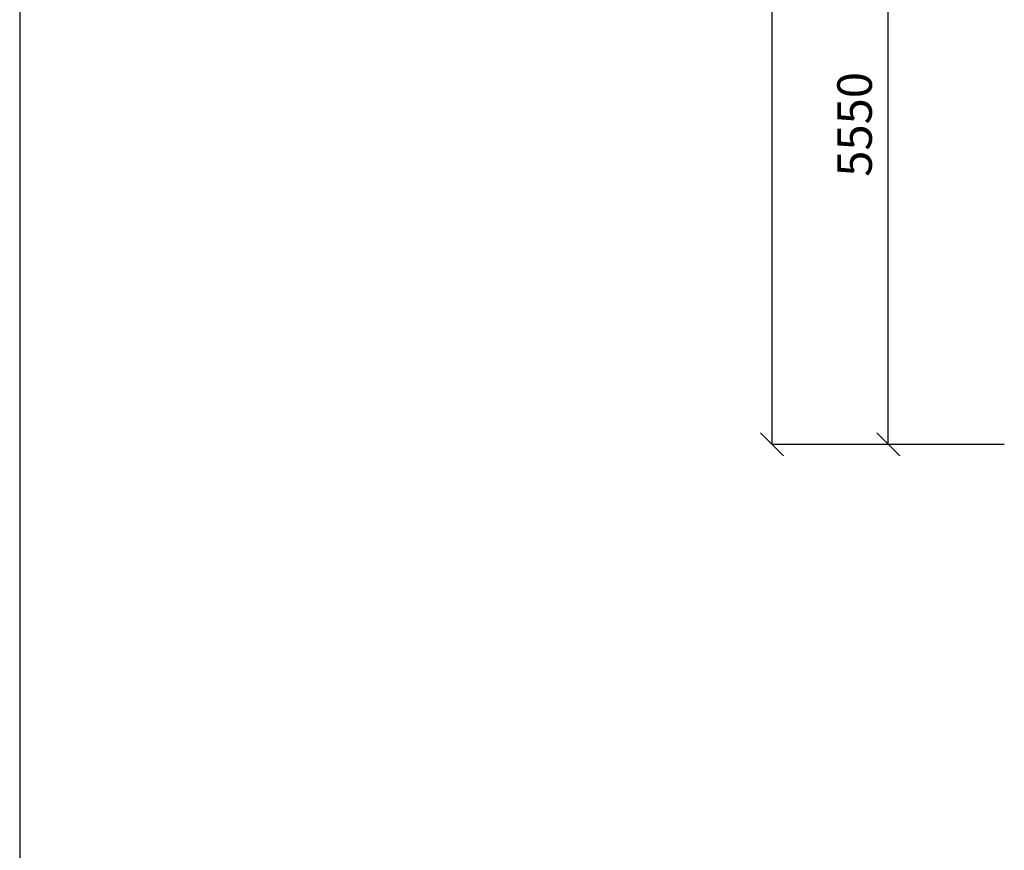
# Model space of a CAD drawing. Units: millimetres. Extents: x -17746 to 22795, y 536 to 104639.
# Drawn here: x -17746 to -9203, y 76547 to 83751 of the extents above; entities that cross this region are included whole.
import ezdxf

# ---------------------------------------------------------------- set-up
doc = ezdxf.new("R2010")
doc.units = ezdxf.units.MM
doc.header["$LTSCALE"] = 15
doc.styles.get("Standard").update_dxf_attribs({"font": 'arial.ttf'})
doc.dimstyles.new('ISO-25', dxfattribs={"dimtxt": 300, "dimasz": 200, "dimexe": 1.25, "dimexo": 0.625, "dimgap": 100, "dimtad": 1, "dimtxsty": 'Standard', "dimblk": 'OBLIQUE', "dimcen": 2.5, "dimadec": 0, "dimazin": 0, "dimtfac": 1, "dimtmove": 0, "dimatfit": 3, "dimfxl": 1, "dimarcsym": 0})

# ---------------------------------------------------------------- blocks, each defined once
blk = doc.blocks.new('_Oblique')
at = {"color": 0, "linetype": 'ByBlock', "lineweight": -2}
blk.add_line((-0.5, -0.5), (0.5, 0.5), dxfattribs=at)
blk = doc.blocks.new('*D77')
at = {"color": 0, "lineweight": -2, "transparency": 16777216}
for p, q in [((-10212, 95118), (-11218.8, 95118)), ((-11217.6, 80068), (-11217.6, 95118)), ((-9203.7, 80068), (-11218.8, 80068))]:
    blk.add_line(p, q, dxfattribs=at)
at = {"layer": 'Defpoints', "color": 0, "transparency": 16777216}
for p in [(-11217.6, 95118), (-10211.4, 95118), (-9203, 80068)]:
    blk.add_point(p, dxfattribs=at)
at = {"color": 0, "lineweight": -2, "transparency": 16777216, "xscale": 200, "yscale": 200, "zscale": 200}
for p, rotation in [((-11217.6, 95118), 90), ((-11217.6, 80068), 270)]:
    blk.add_blockref('_Oblique', p, dxfattribs=dict(at, rotation=rotation))
at = {"color": 0, "transparency": 16777216, "insert": (-11470.7, 86470.7), "char_height": 300, "attachment_point": 5, "rotation": 90}
blk.add_mtext('15050', dxfattribs=at)
blk = doc.blocks.new('*D78')
at = {"color": 0, "lineweight": -2, "transparency": 16777216}
for p, q in [((-9203.7, 85618), (-10211.4, 85618)), ((-10210.2, 80068), (-10210.2, 85618)), ((-9203.7, 80068), (-10211.4, 80068))]:
    blk.add_line(p, q, dxfattribs=at)
at = {"layer": 'Defpoints', "color": 0, "transparency": 16777216}
for p in [(-10210.2, 85618), (-9203, 85618), (-9203, 80068)]:
    blk.add_point(p, dxfattribs=at)
at = {"color": 0, "lineweight": -2, "transparency": 16777216, "xscale": 200, "yscale": 200, "zscale": 200}
for p, rotation in [((-10210.2, 85618), 90), ((-10210.2, 80068), 270)]:
    blk.add_blockref('_Oblique', p, dxfattribs=dict(at, rotation=rotation))
at = {"color": 0, "transparency": 16777216, "insert": (-10463.3, 82843), "char_height": 300, "attachment_point": 5, "rotation": 90}
blk.add_mtext('5550', dxfattribs=at)

msp = doc.modelspace()

# ---------------------------------------------------------------- linework, layer by layer
msp.add_line((-17745.583, 104638.678), (-17745.583, 47308.678))

# ---------------------------------------------------------------- dimensions: what is measured, and where the dimension line sits
dim = msp.add_linear_dim(base=(-11217.567, 95117.979), p1=(-9203.032, 80067.979), p2=(-10211.41, 95117.979), angle=90, dimstyle='ISO-25')
dim.commit()
dim.dimension.update_dxf_attribs({"geometry": '*D77', "text_midpoint": (-11217.567, 86470.664), "dimtype": 160})
dim = msp.add_linear_dim(base=(-10210.16, 85617.979), p1=(-9203.032, 80067.979), p2=(-9203.032, 85617.979), angle=90, dimstyle='ISO-25')
dim.commit()
dim.dimension.update_dxf_attribs({"geometry": '*D78', "text_midpoint": (-10463.332, 82842.979)})

doc.saveas('drawing.dxf')
